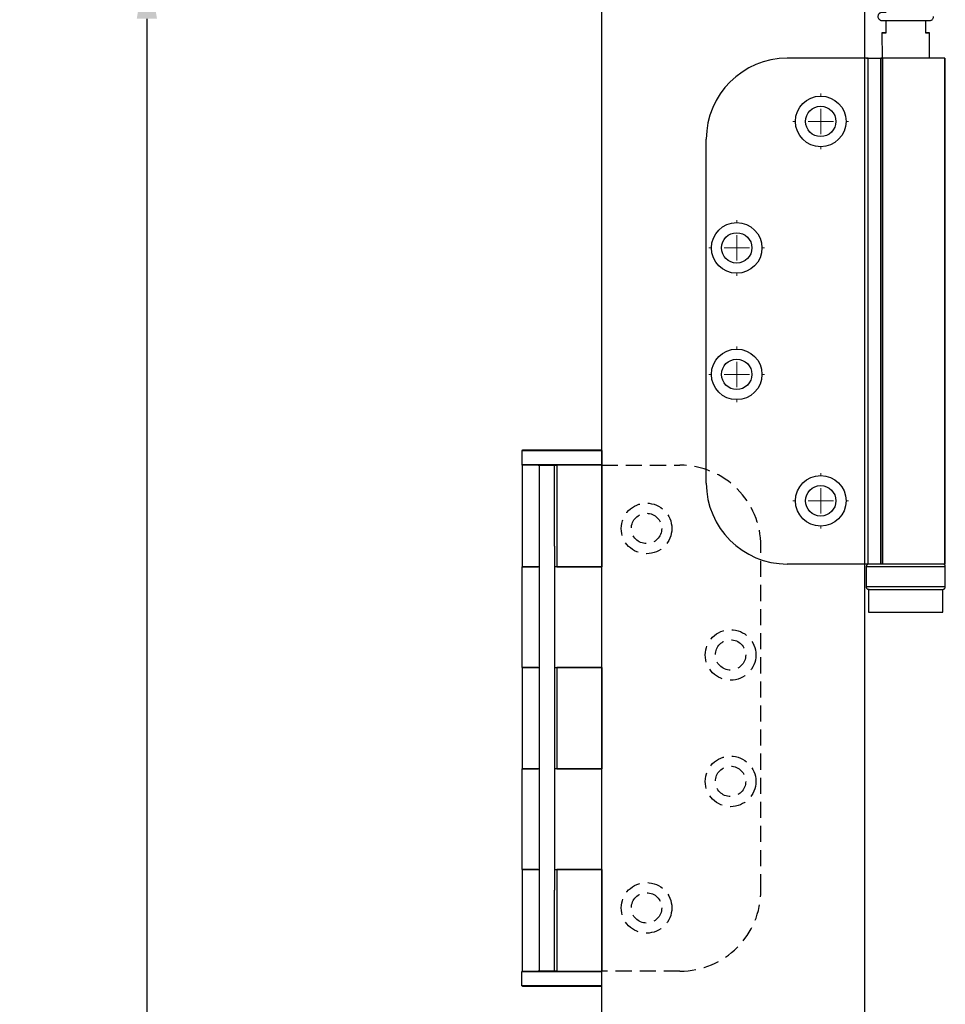
# Model space of a CAD drawing. Units: millimetres. Extents: x 7614 to 11510, y -2279 to 1272.
# Drawn here: x 7799 to 7982, y 741 to 935 of the extents above; entities that cross this region are included whole.
import ezdxf

# ---------------------------------------------------------------- set-up
doc = ezdxf.new("R2010")
doc.units = ezdxf.units.MM
doc.linetypes.add('HIDDEN', pattern=[9.525, 6.35, -3.175])
for name, color, linetype in [('Dims', 7, 'Continuous'), ('Door', 4, 'Continuous'), ('Hatching', 32, 'Continuous')]:
    doc.layers.add(name, color=color, linetype=linetype)
doc.styles.get("Standard").update_dxf_attribs({"font": 'tahoma.ttf'})
doc.dimstyles.get("Standard").update_dxf_attribs({"dimtxt": 3, "dimasz": 3, "dimexe": 3, "dimexo": 1.5, "dimgap": 1, "dimtad": 1, "dimdec": 0, "dimlfac": 2, "dimzin": 0, "dimdsep": 46, "dimtxsty": 'Standard', "dimcen": 0.09, "dimadec": 0, "dimazin": 0, "dimtfac": 1, "dimtdec": 0, "dimtofl": 0, "dimtmove": 0, "dimatfit": 3, "dimfxl": 1, "dimtolj": 1, "dimtzin": 0, "dimarcsym": 0})

# ---------------------------------------------------------------- blocks, each defined once
blk = doc.blocks.new('*D49')
at = {"layer": 'Defpoints', "color": 0, "transparency": 16777216}
for p in [(7913.74, 947.59), (7823.89, 196.59), (7913.74, 196.59)]:
    blk.add_point(p, dxfattribs=at)
at = {"layer": 'Dims', "color": 0, "lineweight": -2, "transparency": 16777216}
for p, q in [((7912.24, 947.59), (7820.89, 947.59)), ((7823.89, 935.59), (7823.89, 611.34)), ((7823.89, 611.34), (7831.39, 606.34)), ((7831.39, 606.34), (7816.39, 601.34)), ((7816.39, 601.34), (7823.89, 596.34)), ((7823.89, 596.34), (7823.89, 208.59)), ((7912.24, 196.59), (7820.89, 196.59))]:
    blk.add_line(p, q, dxfattribs=at)
at = {"layer": 'Dims', "color": 0, "transparency": 16777216}
for points in [[(7821.89, 935.59), (7825.89, 935.59), (7823.89, 947.59)], [(7821.89, 208.59), (7825.89, 208.59), (7823.89, 196.59)]]:
    blk.add_solid(points, dxfattribs=at)
at = {"layer": 'Dims', "color": 0, "transparency": 16777216, "insert": (7813.68, 563.58), "char_height": 10, "attachment_point": 5, "rotation": 90}
blk.add_mtext('\\A1;3300 MAX.', dxfattribs=at)
blk = doc.blocks.new('SW_CENTERMARKSYMBOL_0')
at = {"color": 0, "linetype": 'Continuous', "lineweight": 18}
for p, q in [((0, 5), (0, 5.5)), ((0, 0), (0, 2.5)), ((0, 0), (-2.5, 0)), ((0, 0), (2.5, 0)), ((0, 0), (0, -2.5)), ((5, 0), (5.5, 0)), ((-5, 0), (-5.5, 0)), ((0, -5), (0, -5.5))]:
    blk.add_line(p, q, dxfattribs=at)
blk = doc.blocks.new('SW_CENTERMARKSYMBOL_1')
at = {"color": 0, "linetype": 'Continuous', "lineweight": 18}
for p, q in [((0, 5), (0, 5.5)), ((0, 0), (0, 2.5)), ((0, 0), (-2.5, 0)), ((0, 0), (2.5, 0)), ((0, 0), (0, -2.5)), ((5, 0), (5.5, 0)), ((-5, 0), (-5.5, 0)), ((0, -5), (0, -5.5))]:
    blk.add_line(p, q, dxfattribs=at)
blk = doc.blocks.new('SW_CENTERMARKSYMBOL_2')
at = {"color": 0, "linetype": 'Continuous', "lineweight": 18}
for p, q in [((0, 5), (0, 5.5)), ((0, 0), (0, 2.5)), ((0, 0), (-2.5, 0)), ((0, 0), (2.5, 0)), ((0, 0), (0, -2.5)), ((5, 0), (5.5, 0)), ((-5, 0), (-5.5, 0)), ((0, -5), (0, -5.5))]:
    blk.add_line(p, q, dxfattribs=at)
blk = doc.blocks.new('SW_CENTERMARKSYMBOL_3')
at = {"color": 0, "linetype": 'Continuous', "lineweight": 18}
for p, q in [((0, 5), (0, 5.5)), ((0, 0), (0, 2.5)), ((0, 0), (-2.5, 0)), ((0, 0), (2.5, 0)), ((0, 0), (0, -2.5)), ((5, 0), (5.5, 0)), ((-5, 0), (-5.5, 0)), ((0, -5), (0, -5.5))]:
    blk.add_line(p, q, dxfattribs=at)
blk = doc.blocks.new('End Hinge - Round Mortice')
at = {"color": 7, "linetype": 'Continuous', "lineweight": 25}
for p, q in [((163.99, 229.22), (148.04, 229.22)), ((163.99, 129.22), (163.99, 229.22)), ((163.99, 229.22), (166.49, 229.22)), ((166.49, 229.22), (166.49, 129.22)), ((166.49, 129.22), (166.49, 229.22)), ((166.49, 229.22), (166.49, 229.22)), ((166.9, 229.22), (166.49, 229.22)), ((166.9, 129.22), (166.9, 229.22)), ((179.19, 229.22), (166.9, 229.22)), ((179.19, 129.22), (179.19, 229.22)), ((132.04, 145.22), (132.04, 213.22)), ((163.99, 129.22), (148.04, 129.22)), ((166.49, 129.22), (163.99, 129.22)), ((166.49, 129.22), (166.49, 129.22)), ((166.9, 129.22), (166.49, 129.22)), ((179.19, 129.22), (166.9, 129.22))]:
    blk.add_line(p, q, dxfattribs=at)
for centre, radius in [((154.64, 216.72), 5), ((154.64, 216.72), 3), ((138.04, 191.72), 5), ((138.04, 191.72), 3), ((138.04, 166.72), 5), ((138.04, 166.72), 3), ((154.64, 141.72), 5), ((154.64, 141.72), 3)]:
    blk.add_circle(centre, radius, dxfattribs=at)
for centre, start, end in [((148.04, 213.22), 90, 180), ((148.04, 145.22), 180, 270)]:
    blk.add_arc(centre, 16, start, end, dxfattribs=at)
at = {"color": 7, "linetype": 'Continuous', "lineweight": 0}
for name, p in [('SW_CENTERMARKSYMBOL_0', (154.64, 216.72)), ('SW_CENTERMARKSYMBOL_1', (138.04, 191.72)), ('SW_CENTERMARKSYMBOL_2', (138.04, 166.72)), ('SW_CENTERMARKSYMBOL_3', (154.64, 141.72))]:
    blk.add_blockref(name, p, dxfattribs=at)

msp = doc.modelspace()

# ---------------------------------------------------------------- linework, layer by layer
at = {"color": 7, "linetype": 'Continuous', "lineweight": 25}
for p, q in [((7969.9, 932.79), (7969.9, 935.23)), ((7977.7, 935.23), (7977.7, 932.79)), ((7969.1, 932.79), (7969.11, 927.79)), ((7978.5, 927.79), (7978.5, 932.79)), ((7966.05, 927.79), (7966.05, 927.79)), ((7968.85, 927.79), (7968.85, 927.79)), ((7981.56, 827.79), (7981.56, 927.79)), ((7966, 827.29), (7966, 823.29)), ((7981.6, 823.29), (7981.6, 827.29)), ((7966.45, 822.79), (7966.45, 818.29)), ((7981.15, 818.29), (7981.15, 822.79))]:
    msp.add_line(p, q, dxfattribs=at)
at = {"color": 212, "ltscale": 0.5}
for p, q in [((7898.09, 850.34), (7897.99, 850.24)), ((7897.99, 850.24), (7913.79, 850.24)), ((7897.99, 850.24), (7897.99, 847.44)), ((7913.69, 850.34), (7898.09, 850.34)), ((7913.69, 850.34), (7913.79, 850.24)), ((7913.79, 850.24), (7913.79, 847.44)), ((7913.79, 847.44), (7897.99, 847.44)), ((7898.09, 847.34), (7897.99, 847.44)), ((7901.19, 847.34), (7898.04, 847.34)), ((7898.04, 847.34), (7898.04, 827.27)), ((7901.19, 847.34), (7901.39, 847.34)), ((7901.39, 847.34), (7901.39, 831.34)), ((7901.39, 847.34), (7904.39, 847.34)), ((7904.39, 831.34), (7904.39, 847.34)), ((7904.39, 847.34), (7904.89, 847.34)), ((7904.89, 847.34), (7904.89, 827.27)), ((7913.74, 847.34), (7904.89, 847.34)), ((7913.69, 847.34), (7913.79, 847.44)), ((7913.74, 847.34), (7913.74, 827.27)), ((7901.39, 831.34), (7901.39, 763.34)), ((7904.39, 831.34), (7904.39, 763.34)), ((7898.04, 827.27), (7901.19, 827.27)), ((7901.19, 827.27), (7898.04, 827.27)), ((7898.04, 807.37), (7898.04, 827.27)), ((7901.39, 827.27), (7901.19, 827.27)), ((7913.74, 827.27), (7904.39, 827.27)), ((7904.89, 827.27), (7913.74, 827.27)), ((7913.74, 807.37), (7913.74, 827.27)), ((7898.04, 807.37), (7898.04, 787.3)), ((7901.19, 807.37), (7898.04, 807.37)), ((7898.04, 807.37), (7901.19, 807.37)), ((7901.19, 807.37), (7901.39, 807.37)), ((7904.39, 807.37), (7913.74, 807.37)), ((7904.89, 807.37), (7904.89, 787.3)), ((7913.74, 807.37), (7904.89, 807.37)), ((7913.74, 807.37), (7913.74, 787.3)), ((7898.04, 787.3), (7901.19, 787.3)), ((7901.19, 787.3), (7898.04, 787.3)), ((7898.04, 767.41), (7898.04, 787.3)), ((7901.39, 787.3), (7901.19, 787.3)), ((7913.74, 787.3), (7904.39, 787.3)), ((7904.89, 787.3), (7913.74, 787.3)), ((7913.74, 767.41), (7913.74, 787.3)), ((7898.04, 767.41), (7898.04, 747.34)), ((7901.19, 767.41), (7898.04, 767.41)), ((7898.04, 767.41), (7901.19, 767.41)), ((7901.19, 767.41), (7901.39, 767.41)), ((7904.39, 767.41), (7913.74, 767.41)), ((7904.89, 767.41), (7904.89, 747.34)), ((7913.74, 767.41), (7904.89, 767.41)), ((7913.74, 767.41), (7913.74, 747.34)), ((7901.39, 763.34), (7901.39, 747.34)), ((7904.39, 747.34), (7904.39, 763.34)), ((7898.09, 747.34), (7897.99, 747.24)), ((7897.99, 747.24), (7913.79, 747.24)), ((7897.99, 744.44), (7897.99, 747.24)), ((7898.04, 747.34), (7901.19, 747.34)), ((7901.39, 747.34), (7901.19, 747.34)), ((7904.39, 747.34), (7901.39, 747.34)), ((7904.89, 747.34), (7904.39, 747.34)), ((7904.89, 747.34), (7913.74, 747.34)), ((7913.69, 747.34), (7913.79, 747.24)), ((7913.79, 744.44), (7913.79, 747.24)), ((7913.79, 744.44), (7897.99, 744.44)), ((7898.09, 744.34), (7897.99, 744.44)), ((7898.09, 744.34), (7913.69, 744.34)), ((7913.69, 744.34), (7913.79, 744.44))]:
    msp.add_line(p, q, dxfattribs=at)
at = {"color": 212, "linetype": 'HIDDEN', "ltscale": 0.5}
for p, q in [((7913.74, 847.34), (7929.19, 847.34)), ((7945.19, 763.34), (7945.19, 831.34)), ((7929.19, 747.34), (7913.74, 747.34))]:
    msp.add_line(p, q, dxfattribs=at)
at = {"color": 7, "linetype": 'Continuous', "lineweight": 25, "flags": 128}
for points in [[(7969.9, 932.79), (7969.56, 932.79), (7969.31, 932.79), (7969.15, 932.79), (7969.1, 932.79), (7969.15, 932.79), (7969.31, 932.79), (7969.56, 932.79), (7969.9, 932.79)], [(7977.7, 932.79), (7978.05, 932.79), (7978.3, 932.79), (7978.45, 932.79), (7978.5, 932.79), (7978.45, 932.79), (7978.3, 932.79), (7978.05, 932.79), (7977.7, 932.79)], [(7966.05, 927.79), (7966.03, 927.79), (7965.97, 927.79), (7965.88, 927.79), (7965.76, 927.79), (7965.61, 927.79), (7965.43, 927.79), (7965.25, 927.79), (7965.05, 927.79)], [(7966.05, 927.79), (7966.12, 927.79), (7966.34, 927.79), (7966.7, 927.79), (7967.19, 927.79), (7967.8, 927.79), (7968.53, 927.79), (7969.1, 927.79)], [(7969.1, 927.79), (7968.92, 927.79), (7968.85, 927.79)], [(7966, 827.29), (7966.07, 827.29), (7966.29, 827.29), (7966.64, 827.29), (7967.13, 827.29), (7967.74, 827.29), (7968.47, 827.29), (7969.29, 827.29), (7970.2, 827.29), (7971.18, 827.29), (7972.2, 827.29), (7973.26, 827.29), (7974.32, 827.29), (7975.38, 827.29), (7976.4, 827.29), (7977.38, 827.29), (7978.29, 827.29), (7979.12, 827.29), (7979.84, 827.29), (7980.46, 827.29), (7980.95, 827.29), (7981.31, 827.29), (7981.53, 827.29), (7981.6, 827.29), (7981.6, 827.29)], [(7981.56, 827.79), (7981.56, 827.79), (7981.47, 827.79), (7981.24, 827.79), (7980.87, 827.79), (7980.36, 827.79), (7979.74, 827.79), (7979, 827.79), (7978.17, 827.79), (7977.25, 827.79), (7976.27, 827.79), (7975.24, 827.79), (7974.19, 827.79), (7973.12, 827.79), (7972.07, 827.79), (7971.06, 827.79), (7970.09, 827.79), (7969.2, 827.79)], [(7981.6, 823.29), (7981.6, 823.29), (7981.53, 823.29), (7981.31, 823.29), (7980.95, 823.29), (7980.46, 823.29), (7979.84, 823.29), (7979.12, 823.29), (7978.29, 823.29), (7977.38, 823.29), (7976.4, 823.29), (7975.38, 823.29), (7974.32, 823.29), (7973.26, 823.29), (7972.2, 823.29), (7971.18, 823.29), (7970.2, 823.29), (7969.29, 823.29), (7968.47, 823.29), (7967.74, 823.29), (7967.13, 823.29), (7966.64, 823.29), (7966.29, 823.29), (7966.07, 823.29), (7966, 823.29)], [(7966.55, 822.79), (7966.53, 822.79), (7966.45, 822.79), (7966.53, 822.79), (7966.75, 822.79), (7967.12, 822.79), (7967.62, 822.79), (7968.25, 822.79), (7968.99, 822.79), (7969.83, 822.79), (7970.75, 822.79), (7971.73, 822.79), (7972.75, 822.79), (7973.8, 822.79), (7974.85, 822.79), (7975.87, 822.79), (7976.85, 822.79), (7977.77, 822.79), (7978.61, 822.79), (7979.36, 822.79), (7979.98, 822.79), (7980.49, 822.79), (7980.85, 822.79), (7981.08, 822.79), (7981.15, 822.79), (7981.14, 822.79)], [(7966.5, 822.79), (7966.53, 822.79), (7966.7, 822.79), (7967.01, 822.79), (7967.47, 822.79), (7968.05, 822.79), (7968.74, 822.79), (7969.55, 822.79), (7970.43, 822.79), (7971.39, 822.79), (7972.39, 822.79), (7973.43, 822.79), (7974.47, 822.79), (7975.5, 822.79), (7976.49, 822.79), (7977.43, 822.79), (7978.29, 822.79), (7979.07, 822.79), (7979.73, 822.79), (7980.28, 822.79), (7980.69, 822.79), (7980.96, 822.79), (7981.09, 822.79), (7981.1, 822.79)], [(7966.45, 818.29), (7966.53, 818.29), (7966.75, 818.29), (7967.12, 818.29), (7967.62, 818.29), (7968.25, 818.29), (7968.99, 818.29), (7969.83, 818.29), (7970.75, 818.29), (7971.73, 818.29), (7972.75, 818.29), (7973.8, 818.29), (7974.85, 818.29), (7975.87, 818.29), (7976.85, 818.29), (7977.77, 818.29), (7978.61, 818.29), (7979.36, 818.29), (7979.98, 818.29), (7980.49, 818.29), (7980.85, 818.29), (7981.08, 818.29), (7981.15, 818.29)]]:
    msp.add_lwpolyline(points, dxfattribs=at)
at = {"color": 212, "linetype": 'HIDDEN', "ltscale": 0.5}
for centre, radius in [((7922.59, 834.84), 5), ((7922.59, 834.84), 3), ((7939.19, 809.84), 5), ((7939.19, 809.84), 3), ((7939.19, 784.84), 5), ((7939.19, 784.84), 3), ((7922.59, 759.84), 5), ((7922.59, 759.84), 3)]:
    msp.add_circle(centre, radius, dxfattribs=at)
for centre, start, end in [((7929.19, 831.34), 0, 90), ((7929.19, 763.34), 270, 0)]:
    msp.add_arc(centre, 16, start, end, dxfattribs=at)
at = {"color": 7, "linetype": 'Continuous', "lineweight": 25}
for points, knots in [([(7969.9, 936.84), (7969.82, 936.84), (7969.6, 936.84), (7969.34, 936.84), (7969.18, 936.84), (7969.12, 936.84), (7969.1, 936.83), (7969.09, 936.83), (7969.08, 936.83), (7969.07, 936.83), (7969.05, 936.83), (7968.95, 936.83), (7968.8, 936.79), (7968.59, 936.67), (7968.42, 936.48), (7968.31, 936.22), (7968.29, 935.94), (7968.37, 935.68), (7968.5, 935.49), (7968.65, 935.37), (7968.78, 935.3), (7968.9, 935.26), (7968.99, 935.24), (7969.04, 935.24), (7969.06, 935.24), (7969.08, 935.24), (7969.08, 935.23), (7969.1, 935.23), (7969.11, 935.23), (7969.18, 935.23), (7969.37, 935.23), (7969.71, 935.23), (7970.16, 935.23), (7970.71, 935.23), (7971.35, 935.23), (7972.05, 935.23), (7972.81, 935.23), (7973.59, 935.23), (7974.37, 935.23), (7975.15, 935.23), (7975.88, 935.23), (7976.56, 935.23), (7977.15, 935.23), (7977.66, 935.23), (7978.06, 935.23), (7978.34, 935.23), (7978.46, 935.23), (7978.5, 935.23), (7978.51, 935.23), (7978.52, 935.23), (7978.54, 935.24), (7978.57, 935.24), (7978.63, 935.24), (7978.74, 935.27), (7978.92, 935.34), (7979.11, 935.49), (7979.25, 935.72), (7979.3, 935.92), (7979.3, 936.02), (7979.3, 936.03)], [0, 0, 0, 0, 0.019161, 0.056411, 0.093687, 0.11241, 0.122075, 0.125695, 0.127648, 0.128792, 0.12987, 0.131733, 0.142407, 0.152293, 0.164939, 0.178118, 0.191858, 0.204926, 0.215402, 0.224228, 0.231627, 0.237581, 0.241973, 0.244131, 0.245233, 0.246106, 0.247338, 0.249767, 0.257168, 0.28394, 0.322668, 0.360033, 0.397297, 0.434542, 0.47178, 0.509017, 0.546251, 0.583486, 0.62072, 0.657954, 0.695189, 0.732424, 0.76966, 0.806898, 0.844141, 0.881396, 0.918695, 0.931313, 0.937637, 0.940866, 0.941967, 0.9431, 0.94578, 0.950872, 0.959866, 0.972399, 0.984827, 0.998348, 1, 1, 1, 1]), ([(7966.35, 827.77), (7966.34, 827.76), (7966.29, 827.75), (7966.2, 827.7), (7966.09, 827.6), (7966.02, 827.45), (7966.01, 827.35), (7966.01, 827.3)], [0, 0, 0, 0, 0.053586, 0.231681, 0.494951, 0.76843, 1, 1, 1, 1]), ([(7981.6, 827.29), (7981.6, 827.3), (7981.61, 827.37), (7981.57, 827.49), (7981.5, 827.62), (7981.4, 827.7), (7981.32, 827.75), (7981.25, 827.77), (7981.22, 827.78), (7981.22, 827.78)], [0, 0, 0, 0, 0.047212, 0.31391, 0.525143, 0.702327, 0.851395, 0.972345, 1, 1, 1, 1]), ([(7966.01, 823.3), (7966, 823.29), (7965.99, 823.22), (7966.03, 823.1), (7966.11, 822.97), (7966.2, 822.89), (7966.29, 822.84), (7966.36, 822.81), (7966.4, 822.8), (7966.41, 822.8)], [0, 0, 0, 0, 0.051733, 0.306963, 0.50887, 0.67814, 0.820592, 0.936269, 1, 1, 1, 1]), ([(7981.18, 822.8), (7981.18, 822.8), (7981.22, 822.8), (7981.29, 822.83), (7981.4, 822.88), (7981.51, 822.99), (7981.59, 823.13), (7981.59, 823.24), (7981.6, 823.29)], [0, 0, 0, 0, 0.020708, 0.158802, 0.317321, 0.548466, 0.788647, 1, 1, 1, 1])]:
    msp.add_open_spline(points, degree=3, knots=knots, dxfattribs=at)
at = {"layer": 'Door'}
for p, q in [((7913.74, 196.59), (7913.74, 947.59)), ((7965.7, 196.59), (7965.7, 947.59))]:
    msp.add_line(p, q, dxfattribs=at)

# ---------------------------------------------------------------- block references
at = {"layer": 'Hatching'}
msp.add_blockref('End Hinge - Round Mortice', (7802.36, 698.58), dxfattribs=at)

# ---------------------------------------------------------------- dimensions: what is measured, and where the dimension line sits
at = {"layer": 'Dims'}
dim = msp.add_linear_dim(base=(7823.89, 196.59), p1=(7913.74, 947.59), p2=(7913.74, 196.59), angle=90, text='3300 MAX.', dimstyle='Standard', override={"dimtxt": 10, "dimasz": 12, "dimgap": 5}, dxfattribs=at)
dim.commit()
dim.dimension.update_dxf_attribs({"geometry": '*D49', "text_midpoint": (7823.89, 563.58), "dimtype": 160})

doc.saveas('drawing.dxf')
